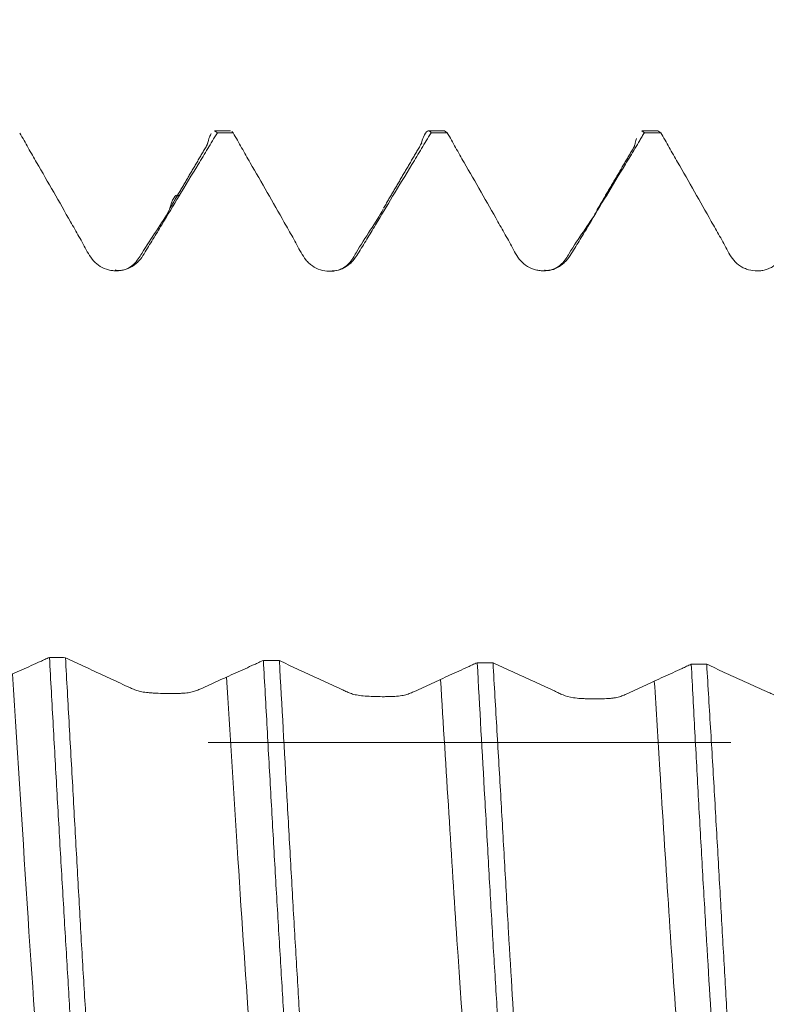
# Model space of a CAD drawing. Units: millimetres. Extents: x -20 to 51, y -82 to 22.
# Drawn here: x 25 to 26, y -1 to 2 of the extents above; entities that cross this region are included whole.
import ezdxf

# ---------------------------------------------------------------- set-up
doc = ezdxf.new("R2010")
doc.units = ezdxf.units.MM
doc.linetypes.add('CENTER', pattern=[47.5, 22, -8.5, 8.5, -8.5])
for name, color, linetype in [('1', 4, 'Continuous'), ('2', 7, 'Continuous'), ('SK2', 7, 'Continuous'), ('SK4', 2, 'CENTER')]:
    doc.layers.add(name, color=color, linetype=linetype)
doc.styles.add('iso_b_vert', font='simplex.shx')
doc.dimstyles.get("Standard").update_dxf_attribs({"dimtxt": 0.18, "dimasz": 0.18, "dimexe": 0.18, "dimexo": 0.0625, "dimgap": 0.09, "dimtad": 1, "dimzin": 0, "dimdsep": 52, "dimtxsty": 'Standard', "dimcen": 0.09, "dimadec": 0, "dimazin": 0, "dimtfac": 1, "dimtdec": 4, "dimtofl": 0, "dimtmove": 0, "dimatfit": 3, "dimfxl": 1, "dimtolj": 1, "dimtzin": 0, "dimarcsym": 0})

# ---------------------------------------------------------------- blocks, each defined once
blk = doc.blocks.new('_U1')
at = {"layer": 'SK2', "lineweight": 13}
for p, q in [((27.97, 1.5875), (27.97, 12.433828)), ((30, 2.875484), (30, 12.433828)), ((37.5, 10.433828), (20.47, 10.433828))]:
    blk.add_line(p, q, dxfattribs=at)
at = {"layer": 'SK2', "lineweight": 18}
for points in [[(27.97, 10.433828), (24.470002, 9.973044), (24.469998, 10.894612)], [(30, 10.433828), (33.499998, 10.894612), (33.500002, 9.973044)]]:
    blk.add_solid(points, dxfattribs=at)
at = {"layer": 'SK2', "lineweight": 18, "attachment_point": 7, "line_spacing_factor": 1.084337, "style": 'iso_b_vert'}
for s, insert, char_height in [('\\W0.7346;2.03', (25.623544, 18.318942), 3), ("\\W0.7095;'B'", (25.650044, 11.216461), 3.5)]:
    blk.add_mtext(s, dxfattribs=dict(at, insert=insert, char_height=char_height))
blk = doc.blocks.new('_U4')
at = {"layer": '2', "lineweight": 13}
for p, q in [((19.375, -1.5875), (19.375, -21.787984)), ((30, -2.875484), (30, -21.787984)), ((30, -19.787984), (19.375, -19.787984))]:
    blk.add_line(p, q, dxfattribs=at)
at = {"layer": '2', "lineweight": 18}
for points in [[(19.375, -19.787984), (22.874998, -19.3272), (22.875002, -20.248767)], [(30, -19.787984), (26.500002, -20.248767), (26.499998, -19.3272)]]:
    blk.add_solid(points, dxfattribs=at)
at = {"layer": '2', "lineweight": 18, "insert": (21.700986, -18.902869), "char_height": 3, "attachment_point": 7, "line_spacing_factor": 1.084337, "style": 'iso_b_vert'}
blk.add_mtext('\\W0.6563;10.6', dxfattribs=at)

msp = doc.modelspace()

# ---------------------------------------------------------------- linework, layer by layer
at = {"layer": '1', "lineweight": 18}
for p, q in [((25.1379, 1.288), (25.1441, 1.2837)), ((25.1715, 1.288), (25.138, 1.288)), ((25.1772, 1.2837), (25.1746, 1.2866)), ((25.6221, 1.288), (25.5885, 1.288)), ((25.6278, 1.2839), (25.6221, 1.288)), ((26.0379, 1.288), (26.0434, 1.2841)), ((26.0717, 1.288), (26.0379, 1.288)), ((26.0775, 1.2841), (26.0717, 1.288))]:
    msp.add_line(p, q, dxfattribs=at)
for points, knots in [([(25.5732, 1.2605), (25.5748, 1.2661), (25.5792, 1.2791), (25.5835, 1.2857), (25.5876, 1.2881), (25.5889, 1.2882), (25.5916, 1.2871), (25.593, 1.2858), (25.5943, 1.2839)], [0, 0, 0, 0, 0.222165, 0.611083, 0.611083, 0.805541, 0.805541, 1, 1, 1, 1]), ([(25.0634, 1.1509), (25.0513, 1.1306), (25.0392, 1.1104), (25.0209, 1.08), (25.0148, 1.0699), (25.0055, 1.0547), (25.0024, 1.0496), (24.9962, 1.0393), (24.993, 1.0342), (24.9866, 1.024), (24.9832, 1.0189), (24.9771, 1.0121), (24.9748, 1.0099), (24.97, 1.0059), (24.9674, 1.0041), (24.9594, 0.9993), (24.9535, 0.9969), (24.9445, 0.9945), (24.9414, 0.9939), (24.9352, 0.9932), (24.932, 0.9931), (24.9257, 0.9934), (24.9226, 0.9937), (24.9165, 0.9948), (24.9072, 0.9971), (24.8989, 1.0013), (24.8887, 1.0086), (24.8843, 1.013), (24.8765, 1.0228), (24.8732, 1.028), (24.8672, 1.0387), (24.8644, 1.0441), (24.8587, 1.0548), (24.8558, 1.0601), (24.8469, 1.0758), (24.8409, 1.0861), (24.8232, 1.1173), (24.8115, 1.1382), (24.7877, 1.1797), (24.7757, 1.2004), (24.7577, 1.2315), (24.7518, 1.2418), (24.7401, 1.2627), (24.7345, 1.2732), (24.728, 1.2834)], [0, 0, 0, 0, 0.125, 0.125, 0.1875, 0.1875, 0.21875, 0.21875, 0.25, 0.25, 0.28125, 0.28125, 0.296875, 0.296875, 0.3125, 0.3125, 0.34375, 0.34375, 0.359375, 0.359375, 0.375, 0.375, 0.390625, 0.390625, 0.40625, 0.4375, 0.4375, 0.46875, 0.46875, 0.5, 0.5, 0.53125, 0.53125, 0.5625, 0.5625, 0.625, 0.625, 0.75, 0.75, 0.875, 0.875, 0.9375, 0.9375, 1, 1, 1, 1]), ([(25.1441, 1.2837), (25.1402, 1.2784), (25.1371, 1.2727), (25.1306, 1.2616), (25.1207, 1.2449), (25.1106, 1.2283), (25.0903, 1.1952), (25.0768, 1.1731), (25.0634, 1.1509)], [0, 0, 0, 0, 0.125, 0.125, 0.25, 0.5, 0.5, 1, 1, 1, 1]), ([(25.1228, 1.2589), (25.1244, 1.2653), (25.1261, 1.2707), (25.1288, 1.2779), (25.13, 1.2804), (25.1311, 1.2824)], [0, 0, 0, 0, 0.594337, 0.594337, 1, 1, 1, 1]), ([(25.5132, 1.1503), (25.5011, 1.1301), (25.4891, 1.1099), (25.4709, 1.0797), (25.4648, 1.0697), (25.4526, 1.0495), (25.4464, 1.0393), (25.4369, 1.0241), (25.4336, 1.0191), (25.4276, 1.0122), (25.4255, 1.01), (25.4207, 1.0059), (25.4182, 1.0041), (25.4129, 1.0007), (25.4101, 0.9993), (25.4044, 0.9967), (25.4014, 0.9956), (25.3923, 0.993), (25.386, 0.9922), (25.3733, 0.9925), (25.3671, 0.9935), (25.355, 0.9972), (25.3494, 0.9999), (25.3417, 1.0053), (25.3392, 1.0073), (25.3347, 1.0116), (25.3326, 1.0139), (25.3267, 1.0211), (25.3234, 1.0263), (25.3172, 1.0371), (25.3145, 1.0425), (25.3088, 1.0533), (25.3058, 1.0586), (25.2999, 1.0691), (25.2969, 1.0743), (25.2909, 1.0848), (25.2879, 1.09), (25.2731, 1.1163), (25.2612, 1.1373), (25.2374, 1.1792), (25.2252, 1.2), (25.2071, 1.2314), (25.2011, 1.2418), (25.1894, 1.2629), (25.1837, 1.2735), (25.1772, 1.2837)], [0, 0, 0, 0, 0.125, 0.125, 0.1875, 0.1875, 0.25, 0.25, 0.28125, 0.28125, 0.296875, 0.296875, 0.3125, 0.3125, 0.328125, 0.328125, 0.34375, 0.34375, 0.375, 0.375, 0.40625, 0.40625, 0.4375, 0.4375, 0.453125, 0.453125, 0.46875, 0.46875, 0.5, 0.5, 0.53125, 0.53125, 0.5625, 0.5625, 0.59375, 0.59375, 0.625, 0.625, 0.75, 0.75, 0.875, 0.875, 0.9375, 0.9375, 1, 1, 1, 1]), ([(25.5943, 1.2839), (25.5904, 1.2786), (25.5873, 1.2729), (25.5807, 1.2617), (25.5708, 1.2449), (25.5606, 1.2282), (25.5402, 1.1949), (25.5266, 1.1726), (25.5132, 1.1503)], [0, 0, 0, 0, 0.125, 0.125, 0.25, 0.5, 0.5, 1, 1, 1, 1]), ([(25.9631, 1.1514), (25.9508, 1.1311), (25.9387, 1.1106), (25.9204, 1.0801), (25.9142, 1.0699), (25.905, 1.0547), (25.9019, 1.0496), (25.8956, 1.0394), (25.8925, 1.0343), (25.886, 1.0241), (25.8827, 1.019), (25.8765, 1.0122), (25.8742, 1.01), (25.8694, 1.006), (25.8668, 1.0042), (25.8588, 0.9994), (25.8529, 0.9969), (25.8438, 0.9945), (25.8408, 0.9939), (25.8345, 0.9933), (25.8313, 0.9932), (25.825, 0.9934), (25.8219, 0.9938), (25.8157, 0.9949), (25.8127, 0.9957), (25.8037, 0.9986), (25.7981, 1.0014), (25.7879, 1.0088), (25.7836, 1.0132), (25.7758, 1.023), (25.7726, 1.0282), (25.7666, 1.0388), (25.7639, 1.0442), (25.7583, 1.0549), (25.7554, 1.0601), (25.7465, 1.0758), (25.7406, 1.0862), (25.7229, 1.1175), (25.7112, 1.1383), (25.6875, 1.18), (25.6755, 1.2008), (25.6575, 1.2319), (25.6515, 1.2423), (25.6399, 1.2632), (25.6343, 1.2738), (25.6278, 1.2839)], [0, 0, 0, 0, 0.125, 0.125, 0.1875, 0.1875, 0.21875, 0.21875, 0.25, 0.25, 0.28125, 0.28125, 0.296875, 0.296875, 0.3125, 0.3125, 0.34375, 0.34375, 0.359375, 0.359375, 0.375, 0.375, 0.390625, 0.390625, 0.40625, 0.40625, 0.4375, 0.4375, 0.46875, 0.46875, 0.5, 0.5, 0.53125, 0.53125, 0.5625, 0.5625, 0.625, 0.625, 0.75, 0.75, 0.875, 0.875, 0.9375, 0.9375, 1, 1, 1, 1]), ([(26.0434, 1.2841), (26.0415, 1.2815), (26.0398, 1.2787), (26.0365, 1.2731), (26.0349, 1.2703), (26.03, 1.262), (26.0201, 1.2453), (26.01, 1.2288), (25.9898, 1.1957), (25.9764, 1.1736), (25.9631, 1.1514)], [0, 0, 0, 0, 0.0625, 0.0625, 0.125, 0.125, 0.25, 0.5, 0.5, 1, 1, 1, 1]), ([(26.0221, 1.2553), (26.0227, 1.2578), (26.0233, 1.2601), (26.0248, 1.2658), (26.0258, 1.269), (26.0268, 1.2719)], [0, 0, 0, 0, 0.378524, 0.378524, 1, 1, 1, 1]), ([(26.4129, 1.1513), (26.4006, 1.1307), (26.3883, 1.1101), (26.3698, 1.0793), (26.3636, 1.069), (26.3542, 1.0536), (26.3511, 1.0485), (26.3448, 1.0382), (26.3416, 1.033), (26.3351, 1.0228), (26.3316, 1.0177), (26.323, 1.0086), (26.3181, 1.0048), (26.3099, 1.0001), (26.307, 0.9988), (26.3012, 0.9965), (26.2982, 0.9955), (26.2921, 0.994), (26.2889, 0.9935), (26.2826, 0.993), (26.2795, 0.993), (26.2701, 0.9936), (26.2638, 0.9949), (26.255, 0.998), (26.2521, 0.9993), (26.2466, 1.0023), (26.2439, 1.004), (26.2365, 1.0097), (26.2322, 1.0143), (26.2247, 1.0241), (26.2216, 1.0294), (26.2157, 1.0399), (26.213, 1.0453), (26.2074, 1.0559), (26.2045, 1.0611), (26.1957, 1.0767), (26.1898, 1.087), (26.1722, 1.1182), (26.1605, 1.139), (26.1369, 1.1806), (26.125, 1.2012), (26.1071, 1.2323), (26.1011, 1.2426), (26.0895, 1.2635), (26.0839, 1.274), (26.0775, 1.2841)], [0, 0, 0, 0, 0.125, 0.125, 0.1875, 0.1875, 0.21875, 0.21875, 0.25, 0.25, 0.28125, 0.28125, 0.3125, 0.3125, 0.328125, 0.328125, 0.34375, 0.34375, 0.359375, 0.359375, 0.375, 0.375, 0.40625, 0.40625, 0.421875, 0.421875, 0.4375, 0.4375, 0.46875, 0.46875, 0.5, 0.5, 0.53125, 0.53125, 0.5625, 0.5625, 0.625, 0.625, 0.75, 0.75, 0.875, 0.875, 0.9375, 0.9375, 1, 1, 1, 1]), ([(25.043, 1.1212), (25.0276, 1.0925), (24.9998, 1.0564), (24.971, 1.0057), (24.9456, 0.9918), (24.9319, 0.9942), (24.9291, 0.995)], [0, 0, 0, 0, 0.649216, 0.80116, 0.960045, 1, 1, 1, 1]), ([(25.4934, 1.1228), (25.4775, 1.0943), (25.4503, 1.0574), (25.423, 1.0072), (25.4006, 0.9921), (25.388, 0.9935), (25.3864, 0.9937)], [0, 0, 0, 0, 0.661804, 0.816011, 0.976395, 1, 1, 1, 1]), ([(25.9421, 1.1174), (25.9262, 1.0903), (25.8989, 1.0554), (25.8717, 1.0067), (25.8481, 0.9924), (25.835, 0.9943), (25.8326, 0.9948)], [0, 0, 0, 0, 0.652668, 0.806387, 0.966472, 1, 1, 1, 1]), ([(24.7131, 0.1444), (24.726, 0.1502), (24.7389, 0.156), (24.7584, 0.1647), (24.7682, 0.169), (24.7777, 0.1734), (24.784, 0.1763), (24.787, 0.1778), (24.7906, 0.1791)], [0, 0, 0, 0, 0.5, 0.5, 0.75, 0.875, 0.875, 1, 1, 1, 1]), ([(24.7906, 0.1791), (24.792, 0.1552), (24.7933, 0.131), (24.796, 0.0828), (24.7973, 0.0587), (24.8013, -0.0133), (24.8067, -0.1091), (24.8121, -0.2043), (24.8163, -0.2754), (24.8177, -0.2991), (24.8204, -0.346), (24.8218, -0.3691), (24.8259, -0.4378), (24.8312, -0.5273), (24.8365, -0.6127), (24.8405, -0.6751), (24.8418, -0.6958), (24.8444, -0.736), (24.8457, -0.7556), (24.8496, -0.8133), (24.8548, -0.8865), (24.8602, -0.9525), (24.8642, -0.9993), (24.8656, -1.0145), (24.8683, -1.0436), (24.8697, -1.0576), (24.8737, -1.0976), (24.879, -1.1463), (24.8842, -1.1857), (24.8882, -1.2116), (24.8896, -1.2196), (24.8923, -1.2343), (24.8937, -1.241), (24.8977, -1.2591), (24.9032, -1.2778), (24.9087, -1.286), (24.9121, -1.2878), (24.9129, -1.288), (24.9136, -1.288)], [0, 0, 0, 0, 0.032764, 0.032764, 0.065528, 0.065528, 0.131055, 0.196583, 0.196583, 0.229346, 0.229346, 0.26211, 0.26211, 0.327638, 0.393165, 0.393165, 0.425929, 0.425929, 0.458693, 0.458693, 0.52422, 0.589748, 0.589748, 0.622512, 0.622512, 0.655275, 0.655275, 0.720803, 0.78633, 0.78633, 0.819094, 0.819094, 0.851858, 0.851858, 0.917385, 0.982913, 0.982913, 1, 1, 1, 1]), ([(24.9465, -1.288), (24.9433, -1.288), (24.94, -1.2838), (24.9354, -1.2719), (24.9341, -1.2679), (24.9315, -1.2584), (24.9302, -1.253), (24.9262, -1.2349), (24.9236, -1.2203), (24.9181, -1.1861), (24.9153, -1.1665), (24.9112, -1.1333), (24.9099, -1.1216), (24.9072, -1.0969), (24.9058, -1.0841), (24.9018, -1.0439), (24.8992, -1.0151), (24.8939, -0.9533), (24.8912, -0.9203), (24.8872, -0.8678), (24.8858, -0.8498), (24.8831, -0.8127), (24.8817, -0.7938), (24.8776, -0.736), (24.8722, -0.6563), (24.8669, -0.5711), (24.8629, -0.5051), (24.8616, -0.4828), (24.8589, -0.4374), (24.8576, -0.4146), (24.8537, -0.3457), (24.8511, -0.2992), (24.8458, -0.2053), (24.8432, -0.1578), (24.8392, -0.0858), (24.8378, -0.0616), (24.8351, -0.0131), (24.8337, 0.0111), (24.8297, 0.0834), (24.827, 0.1312), (24.8243, 0.1786)], [0, 0, 0, 0, 0.082584, 0.082584, 0.115349, 0.115349, 0.148114, 0.148114, 0.213643, 0.213643, 0.279173, 0.279173, 0.311938, 0.311938, 0.344703, 0.344703, 0.410233, 0.410233, 0.475762, 0.475762, 0.508527, 0.508527, 0.541292, 0.541292, 0.606822, 0.672351, 0.672351, 0.705116, 0.705116, 0.737881, 0.737881, 0.803411, 0.803411, 0.868941, 0.868941, 0.901705, 0.901705, 0.93447, 0.93447, 1, 1, 1, 1]), ([(24.8243, 0.1786), (24.831, 0.1758), (24.8368, 0.1728), (24.8489, 0.167), (24.855, 0.1641), (24.8736, 0.1555), (24.8861, 0.1497), (24.9109, 0.1382), (24.9231, 0.1325), (24.9417, 0.1239), (24.948, 0.1209), (24.9573, 0.1166), (24.9604, 0.1152), (24.9664, 0.1126), (24.9693, 0.1113), (24.9754, 0.1091), (24.9786, 0.1081), (24.986, 0.1065), (24.9903, 0.1058), (24.9975, 0.105), (25, 0.1048), (25.0054, 0.1043), (25.0082, 0.1042), (25.0168, 0.1037), (25.0228, 0.1035), (25.0351, 0.1032), (25.0412, 0.1031), (25.0503, 0.1031), (25.0533, 0.1031), (25.0591, 0.1032), (25.0619, 0.1033), (25.0674, 0.1035), (25.0701, 0.1036), (25.0751, 0.104), (25.0774, 0.1042), (25.084, 0.1049), (25.0877, 0.1057), (25.0943, 0.1074), (25.0974, 0.1084), (25.1035, 0.1107), (25.1066, 0.1119), (25.1157, 0.1158), (25.1217, 0.1187), (25.1397, 0.1269), (25.1516, 0.1323), (25.1636, 0.1378)], [0, 0, 0, 0, 0.0625, 0.0625, 0.125, 0.125, 0.25, 0.25, 0.375, 0.375, 0.4375, 0.4375, 0.46875, 0.46875, 0.5, 0.5, 0.53125, 0.53125, 0.5625, 0.5625, 0.578125, 0.578125, 0.59375, 0.59375, 0.625, 0.625, 0.65625, 0.65625, 0.671875, 0.671875, 0.6875, 0.6875, 0.703125, 0.703125, 0.71875, 0.71875, 0.75, 0.75, 0.78125, 0.78125, 0.8125, 0.8125, 0.875, 0.875, 1, 1, 1, 1]), ([(25.1636, 0.1378), (25.1764, 0.1436), (25.1893, 0.1495), (25.2089, 0.1582), (25.2186, 0.1626), (25.2281, 0.167), (25.2344, 0.1699), (25.2374, 0.1714), (25.241, 0.1728)], [0, 0, 0, 0, 0.5, 0.5, 0.75, 0.875, 0.875, 1, 1, 1, 1]), ([(25.241, 0.1728), (25.2437, 0.1255), (25.2463, 0.0779), (25.2503, 0.0058), (25.2516, -0.0183), (25.2543, -0.0666), (25.2557, -0.0907), (25.2597, -0.1623), (25.2624, -0.2096), (25.2677, -0.3031), (25.2705, -0.3493), (25.2745, -0.4179), (25.2759, -0.4406), (25.2786, -0.4857), (25.2799, -0.508), (25.2839, -0.5736), (25.2892, -0.6583), (25.2944, -0.7377), (25.2984, -0.7952), (25.2997, -0.814), (25.3024, -0.8509), (25.3038, -0.8688), (25.3078, -0.9211), (25.3104, -0.9538), (25.3158, -1.0153), (25.3185, -1.0441), (25.3225, -1.0841), (25.3238, -1.0969), (25.3264, -1.1215), (25.3277, -1.1332), (25.3316, -1.1662), (25.3341, -1.1858), (25.3393, -1.2199), (25.342, -1.2345), (25.3461, -1.2526), (25.3474, -1.258), (25.3502, -1.2675), (25.3516, -1.2716), (25.3565, -1.2837), (25.3601, -1.288), (25.3636, -1.288)], [0, 0, 0, 0, 0.065441, 0.065441, 0.098161, 0.098161, 0.130882, 0.130882, 0.196323, 0.196323, 0.261764, 0.261764, 0.294484, 0.294484, 0.327205, 0.327205, 0.392646, 0.458087, 0.458087, 0.490807, 0.490807, 0.523527, 0.523527, 0.588968, 0.588968, 0.654409, 0.654409, 0.68713, 0.68713, 0.71985, 0.71985, 0.785291, 0.785291, 0.850732, 0.850732, 0.883453, 0.883453, 0.916173, 0.916173, 1, 1, 1, 1]), ([(25.2747, 0.1724), (25.2813, 0.1696), (25.2871, 0.1667), (25.299, 0.161), (25.3051, 0.1582), (25.3236, 0.1496), (25.336, 0.144), (25.3606, 0.1326), (25.3728, 0.127), (25.3912, 0.1185), (25.3974, 0.1156), (25.4067, 0.1113), (25.4097, 0.1099), (25.4157, 0.1071), (25.4186, 0.1058), (25.4246, 0.1034), (25.4277, 0.1023), (25.433, 0.1008), (25.435, 0.1004), (25.4391, 0.0996), (25.4413, 0.0992), (25.4484, 0.0983), (25.4537, 0.0978), (25.4651, 0.0971), (25.4711, 0.0968), (25.4835, 0.0965), (25.4897, 0.0964), (25.4989, 0.0965), (25.502, 0.0965), (25.5079, 0.0967), (25.5107, 0.0968), (25.5191, 0.0972), (25.5244, 0.0976), (25.5335, 0.0987), (25.5373, 0.0995), (25.5441, 0.1014), (25.5471, 0.1026), (25.5533, 0.105), (25.5564, 0.1063), (25.5656, 0.1104), (25.5717, 0.1133), (25.5898, 0.1217), (25.6018, 0.1272), (25.6139, 0.1328)], [0, 0, 0, 0, 0.0625, 0.0625, 0.125, 0.125, 0.25, 0.25, 0.375, 0.375, 0.4375, 0.4375, 0.46875, 0.46875, 0.5, 0.5, 0.53125, 0.53125, 0.546875, 0.546875, 0.5625, 0.5625, 0.59375, 0.59375, 0.625, 0.625, 0.65625, 0.65625, 0.671875, 0.671875, 0.6875, 0.6875, 0.71875, 0.71875, 0.75, 0.75, 0.78125, 0.78125, 0.8125, 0.8125, 0.875, 0.875, 1, 1, 1, 1]), ([(25.3965, -1.288), (25.3958, -1.288), (25.395, -1.2878), (25.3929, -1.2866), (25.3915, -1.2852), (25.3888, -1.281), (25.3874, -1.2782), (25.3807, -1.2611), (25.3756, -1.2372), (25.3691, -1.1941), (25.3678, -1.1847), (25.3652, -1.165), (25.3639, -1.1546), (25.36, -1.1216), (25.3574, -1.0973), (25.3521, -1.0443), (25.3494, -1.0155), (25.3453, -0.9689), (25.3439, -0.9528), (25.3411, -0.9197), (25.3398, -0.9028), (25.3357, -0.8506), (25.3303, -0.7778), (25.325, -0.6984), (25.3211, -0.6363), (25.3198, -0.6151), (25.3171, -0.5723), (25.3158, -0.5507), (25.3119, -0.4852), (25.3092, -0.4407), (25.3039, -0.3499), (25.3013, -0.3037), (25.2973, -0.233), (25.2959, -0.2091), (25.2933, -0.1614), (25.2919, -0.1375), (25.2853, -0.0183), (25.2801, 0.0771), (25.2747, 0.1724)], [0, 0, 0, 0, 0.018225, 0.018225, 0.050951, 0.050951, 0.083677, 0.083677, 0.21458, 0.21458, 0.247306, 0.247306, 0.280032, 0.280032, 0.345483, 0.345483, 0.410935, 0.410935, 0.443661, 0.443661, 0.476387, 0.476387, 0.541838, 0.60729, 0.60729, 0.640016, 0.640016, 0.672742, 0.672742, 0.738193, 0.738193, 0.803645, 0.803645, 0.836371, 0.836371, 0.869097, 0.869097, 1, 1, 1, 1]), ([(25.6139, 0.1328), (25.6267, 0.1387), (25.6396, 0.1445), (25.6591, 0.1533), (25.6688, 0.1577), (25.6783, 0.1622), (25.6845, 0.1651), (25.6875, 0.1666), (25.6912, 0.168)], [0, 0, 0, 0, 0.5, 0.5, 0.75, 0.875, 0.875, 1, 1, 1, 1]), ([(25.6912, 0.168), (25.6964, 0.073), (25.7018, -0.022), (25.7085, -0.141), (25.7099, -0.1647), (25.7126, -0.2123), (25.7139, -0.2361), (25.7179, -0.3065), (25.7205, -0.3526), (25.7258, -0.443), (25.7285, -0.4874), (25.7325, -0.5527), (25.7339, -0.5742), (25.7366, -0.6168), (25.738, -0.6379), (25.742, -0.6997), (25.7473, -0.7788), (25.7525, -0.8514), (25.7563, -0.9034), (25.7576, -0.9203), (25.7602, -0.9533), (25.7615, -0.9694), (25.7654, -1.0158), (25.7708, -1.073), (25.7762, -1.1215), (25.7803, -1.1544), (25.7817, -1.1648), (25.7844, -1.1845), (25.7858, -1.1938), (25.7927, -1.2368), (25.798, -1.2608), (25.8046, -1.278), (25.8059, -1.2808), (25.8084, -1.285), (25.8097, -1.2865), (25.8118, -1.2878), (25.8125, -1.288), (25.8133, -1.288)], [0, 0, 0, 0, 0.130772, 0.130772, 0.163465, 0.163465, 0.196158, 0.196158, 0.261544, 0.261544, 0.32693, 0.32693, 0.359623, 0.359623, 0.392316, 0.392316, 0.457702, 0.523088, 0.523088, 0.555781, 0.555781, 0.588474, 0.588474, 0.65386, 0.719246, 0.719246, 0.751939, 0.751939, 0.784632, 0.784632, 0.915404, 0.915404, 0.948097, 0.948097, 0.98079, 0.98079, 1, 1, 1, 1]), ([(25.7245, 0.1677), (25.7311, 0.165), (25.7369, 0.1621), (25.7489, 0.1564), (25.7551, 0.1536), (25.7736, 0.1451), (25.7861, 0.1395), (25.8107, 0.1282), (25.8229, 0.1225), (25.8415, 0.1141), (25.8477, 0.1113), (25.857, 0.107), (25.8601, 0.1056), (25.8661, 0.1027), (25.8689, 0.1014), (25.8779, 0.0976), (25.8845, 0.0956), (25.8986, 0.0935), (25.9039, 0.093), (25.9124, 0.0925), (25.9154, 0.0923), (25.9214, 0.0921), (25.9244, 0.092), (25.9336, 0.0918), (25.94, 0.0917), (25.9521, 0.0919), (25.9581, 0.092), (25.9665, 0.0925), (25.9692, 0.0927), (25.9743, 0.0932), (25.9768, 0.0934), (25.9837, 0.0944), (25.9874, 0.0953), (25.9942, 0.0973), (25.9973, 0.0985), (26.0035, 0.1011), (26.0066, 0.1025), (26.0158, 0.1066), (26.0218, 0.1095), (26.04, 0.1179), (26.052, 0.1235), (26.0641, 0.1291)], [0, 0, 0, 0, 0.0625, 0.0625, 0.125, 0.125, 0.25, 0.25, 0.375, 0.375, 0.4375, 0.4375, 0.46875, 0.46875, 0.5, 0.5, 0.5625, 0.5625, 0.59375, 0.59375, 0.609375, 0.609375, 0.625, 0.625, 0.65625, 0.65625, 0.6875, 0.6875, 0.703125, 0.703125, 0.71875, 0.71875, 0.75, 0.75, 0.78125, 0.78125, 0.8125, 0.8125, 0.875, 0.875, 1, 1, 1, 1]), ([(25.84, -1.2815), (25.839, -1.2796), (25.8354, -1.2715), (25.8317, -1.2584), (25.8262, -1.234), (25.8234, -1.2194), (25.8152, -1.1682), (25.8097, -1.1245), (25.8029, -1.0576), (25.8015, -1.0437), (25.7988, -1.0149), (25.7975, -1.0001), (25.7935, -0.954), (25.7884, -0.8889), (25.7832, -0.816), (25.7794, -0.7585), (25.7781, -0.7389), (25.7755, -0.6992), (25.7742, -0.679), (25.7677, -0.5767), (25.7624, -0.4901), (25.7558, -0.3757), (25.7544, -0.3526), (25.7518, -0.3063), (25.7505, -0.283), (25.7465, -0.213), (25.7438, -0.166), (25.7384, -0.0713), (25.7356, -0.0236), (25.7314, 0.0485), (25.73, 0.0726), (25.7272, 0.1204), (25.7258, 0.1441), (25.7245, 0.1677)], [0, 0, 0, 0, 0.027104, 0.096596, 0.096596, 0.166089, 0.166089, 0.305074, 0.305074, 0.339821, 0.339821, 0.374567, 0.374567, 0.444059, 0.513552, 0.513552, 0.548298, 0.548298, 0.583045, 0.583045, 0.72203, 0.72203, 0.756776, 0.756776, 0.791522, 0.791522, 0.861015, 0.861015, 0.930507, 0.930507, 0.965254, 0.965254, 1, 1, 1, 1]), ([(26.0641, 0.1291), (26.077, 0.1351), (26.09, 0.141), (26.1095, 0.15), (26.1193, 0.1544), (26.1289, 0.1589), (26.1336, 0.1611), (26.1351, 0.1619), (26.1384, 0.1634), (26.1401, 0.1641), (26.1419, 0.1648)], [0, 0, 0, 0, 0.5, 0.5, 0.75, 0.875, 0.875, 0.9375, 0.9375, 1, 1, 1, 1]), ([(26.1419, 0.1648), (26.1432, 0.1412), (26.1444, 0.1175), (26.1469, 0.0697), (26.1482, 0.0457), (26.152, -0.0262), (26.1545, -0.0738), (26.1597, -0.1683), (26.1624, -0.2152), (26.1664, -0.2851), (26.1677, -0.3083), (26.1704, -0.3545), (26.1718, -0.3776), (26.1785, -0.4916), (26.1838, -0.578), (26.1906, -0.6801), (26.1919, -0.7002), (26.1947, -0.7398), (26.196, -0.7594), (26.2002, -0.8167), (26.2056, -0.8893), (26.2109, -0.9544), (26.2148, -1.0003), (26.2161, -1.0151), (26.2187, -1.0439), (26.22, -1.0578), (26.2265, -1.1245), (26.2315, -1.1681), (26.2392, -1.2192), (26.2417, -1.2339), (26.247, -1.2582), (26.2524, -1.2771), (26.258, -1.2856), (26.2617, -1.2877), (26.2626, -1.288), (26.2635, -1.288)], [0, 0, 0, 0, 0.032645, 0.032645, 0.06529, 0.06529, 0.13058, 0.13058, 0.19587, 0.19587, 0.228515, 0.228515, 0.26116, 0.26116, 0.39174, 0.39174, 0.424385, 0.424385, 0.45703, 0.45703, 0.52232, 0.58761, 0.58761, 0.620255, 0.620255, 0.6529, 0.6529, 0.78348, 0.78348, 0.848769, 0.848769, 0.914059, 0.979349, 0.979349, 1, 1, 1, 1]), ([(26.1744, 0.1647), (26.1811, 0.1619), (26.187, 0.159), (26.199, 0.1533), (26.2052, 0.1505), (26.2239, 0.142), (26.2364, 0.1364), (26.2612, 0.1251), (26.2736, 0.1195), (26.2922, 0.1111), (26.2985, 0.1083), (26.3079, 0.104), (26.311, 0.1026), (26.317, 0.0997), (26.3198, 0.0983), (26.3259, 0.0958), (26.3292, 0.0946), (26.3366, 0.0926), (26.3408, 0.0918), (26.3504, 0.0905), (26.3557, 0.09), (26.3642, 0.0895), (26.3672, 0.0894), (26.3732, 0.0892), (26.3762, 0.0891), (26.3854, 0.089), (26.3916, 0.089), (26.4036, 0.0892), (26.4095, 0.0894), (26.4178, 0.09), (26.4204, 0.0902), (26.4254, 0.0907), (26.4279, 0.091), (26.4345, 0.0921), (26.4382, 0.093), (26.4448, 0.0952), (26.4479, 0.0965), (26.454, 0.0991), (26.4571, 0.1005), (26.4662, 0.1047), (26.4722, 0.1075), (26.4902, 0.116), (26.5022, 0.1215), (26.5142, 0.1272)], [0, 0, 0, 0, 0.0625, 0.0625, 0.125, 0.125, 0.25, 0.25, 0.375, 0.375, 0.4375, 0.4375, 0.46875, 0.46875, 0.5, 0.5, 0.53125, 0.53125, 0.5625, 0.5625, 0.59375, 0.59375, 0.609375, 0.609375, 0.625, 0.625, 0.65625, 0.65625, 0.6875, 0.6875, 0.703125, 0.703125, 0.71875, 0.71875, 0.75, 0.75, 0.78125, 0.78125, 0.8125, 0.8125, 0.875, 0.875, 1, 1, 1, 1]), ([(26.2971, -1.288), (26.2963, -1.288), (26.2955, -1.2877), (26.2933, -1.2865), (26.292, -1.285), (26.2893, -1.2807), (26.2879, -1.2779), (26.281, -1.2606), (26.2757, -1.2365), (26.2691, -1.1938), (26.2678, -1.1847), (26.2651, -1.1651), (26.2638, -1.1546), (26.2599, -1.1215), (26.2547, -1.0729), (26.2494, -1.0159), (26.2455, -0.97), (26.2441, -0.9541), (26.2414, -0.9213), (26.2401, -0.9043), (26.236, -0.8521), (26.2306, -0.7795), (26.2253, -0.7008), (26.2214, -0.6395), (26.2201, -0.6187), (26.2175, -0.5764), (26.2162, -0.5548), (26.2123, -0.4892), (26.2072, -0.4002), (26.2021, -0.3085), (26.1981, -0.2387), (26.1968, -0.2153), (26.1941, -0.168), (26.1927, -0.1442), (26.1886, -0.0724), (26.1858, -0.0247), (26.18, 0.0702), (26.1772, 0.1175), (26.1744, 0.1647)], [0, 0, 0, 0, 0.01988, 0.01988, 0.05255, 0.05255, 0.085221, 0.085221, 0.215904, 0.215904, 0.248575, 0.248575, 0.281245, 0.281245, 0.346587, 0.411928, 0.411928, 0.444599, 0.444599, 0.477269, 0.477269, 0.542611, 0.607952, 0.607952, 0.640623, 0.640623, 0.673293, 0.673293, 0.738635, 0.803976, 0.803976, 0.836647, 0.836647, 0.869317, 0.869317, 0.934659, 0.934659, 1, 1, 1, 1]), ([(25.2675, -1.1195), (25.264, -1.1064), (25.2547, -1.0602), (25.2257, -0.8273), (25.1949, -0.3681), (25.1709, 0.0206), (25.1636, 0.1378)], [0, 0, 0, 0, 0.092677, 0.250955, 0.76752, 1, 1, 1, 1]), ([(25.7201, -1.1278), (25.7084, -1.0898), (25.6854, -0.9294), (25.6499, -0.452), (25.6258, -0.0567), (25.6139, 0.1328)], [0, 0, 0, 0, 0.358036, 0.691577, 1, 1, 1, 1])]:
    msp.add_open_spline(points, degree=3, knots=knots, dxfattribs=at)
for points, degree in [([(25.1441, 1.2837), (25.1551, 1.2837), (25.1661, 1.2837), (25.1772, 1.2837)], 3), ([(25.5943, 1.2839), (25.6055, 1.2839), (25.6166, 1.2839), (25.6278, 1.2839)], 3), ([(26.0434, 1.2841), (26.0548, 1.2841), (26.0661, 1.2841), (26.0775, 1.2841)], 3), ([(25.1241, 1.261), (25.0839, 1.1923), (25.0437, 1.1239)], 2), ([(25.5745, 1.2625), (25.5343, 1.1938), (25.4942, 1.1254)], 2), ([(26.023, 1.2568), (25.983, 1.1884), (25.9428, 1.1203)], 2), ([(24.8243, 0.1786), (24.8131, 0.1788), (24.8019, 0.179), (24.7906, 0.1791)], 3), ([(25.2747, 0.1724), (25.2635, 0.1725), (25.2523, 0.1727), (25.241, 0.1728)], 3), ([(25.7245, 0.1677), (25.7134, 0.1678), (25.7023, 0.1679), (25.6912, 0.168)], 3), ([(26.1744, 0.1647), (26.1636, 0.1647), (26.1527, 0.1648), (26.1419, 0.1648)], 3)]:
    msp.add_open_spline(points, degree=degree, dxfattribs=at)
at = {"layer": '1', "lineweight": 13}
for points, knots in [([(25.0634, 1.1509), (25.0628, 1.1515), (25.0559, 1.1561), (25.0491, 1.1441), (25.0431, 1.1215)], [0, 0, 0, 0, 0.100566, 1, 1, 1, 1]), ([(24.8385, -1.1501), (24.8298, -1.1578), (24.8095, -1.1163), (24.7683, -0.7572), (24.7356, -0.2127), (24.7131, 0.1444)], [0, 0, 0, 0, 0.218458, 0.508199, 1, 1, 1, 1]), ([(26.1881, -1.1505), (26.1862, -1.152), (26.1594, -1.1584), (26.123, -0.8066), (26.0838, -0.1881), (26.068, 0.0671), (26.0641, 0.1291)], [0, 0, 0, 0, 0.041611, 0.61472, 0.905596, 1, 1, 1, 1])]:
    msp.add_open_spline(points, degree=3, knots=knots, dxfattribs=at)
at = {"layer": 'SK4', "lineweight": 18, "ltscale": 0.05}
msp.add_line((-20, 0), (30.75, 0), dxfattribs=at)

# ---------------------------------------------------------------- dimensions: what is measured, and where the dimension line sits
at = {"layer": '2', "lineweight": 18}
dim = msp.add_linear_dim(base=(19.375, -19.788), p1=(30, -1.288), p2=(19.375, 0), dimstyle='Standard', override={"dimtxt": 3, "dimasz": 3.5, "dimexe": 2, "dimexo": 1.5875, "dimgap": 1.5, "dimtad": 1, "dimtih": 1, "dimtoh": 0, "dimdec": 1, "dimlfac": 1, "dimzin": 8, "dimdsep": 46, "dimlunit": 2, "dimpost": '<>', "dimtxsty": 'iso_b_vert', "dimsah": 1, "dimse1": 0, "dimse2": 0, "dimsd1": 0, "dimsd2": 0, "dimclrd": 2, "dimclre": 2, "dimclrt": 2, "dimtol": 0, "dimtm": -0.1, "dimtfac": 1.166667, "dimtdec": 3, "dimtofl": 1, "dimtmove": 0, "dimtzin": 8, "dimlwd": 13, "dimlwe": 13}, dxfattribs=at)
dim.commit()
dim.dimension.update_dxf_attribs({"geometry": '_U4', "text_midpoint": (24.6875, -19.788)})
at = {"layer": 'SK2', "lineweight": 18}
dim = msp.add_linear_dim(base=(27.97, 10.4338), p1=(30, 1.288), p2=(27.97, 0), dimstyle='Standard', override={"dimtxt": 3, "dimasz": 3.5, "dimexe": 2, "dimexo": 1.5875, "dimgap": 1.5, "dimtad": 1, "dimtih": 1, "dimtoh": 0, "dimdec": 3, "dimlfac": 1, "dimzin": 8, "dimdsep": 46, "dimlunit": 2, "dimpost": '<>', "dimtxsty": 'iso_b_vert', "dimsah": 1, "dimse1": 0, "dimse2": 0, "dimsd1": 0, "dimsd2": 0, "dimclrd": 2, "dimclre": 2, "dimclrt": 2, "dimtol": 0, "dimtm": -0.1, "dimtfac": 1.166667, "dimtdec": 3, "dimtofl": 1, "dimtmove": 0, "dimtzin": 8, "dimlwd": 13, "dimlwe": 13}, dxfattribs=at)
dim.commit()
dim.dimension.update_dxf_attribs({"geometry": '_U1', "text_midpoint": (28.985, 10.4338)})

doc.saveas('drawing.dxf')
